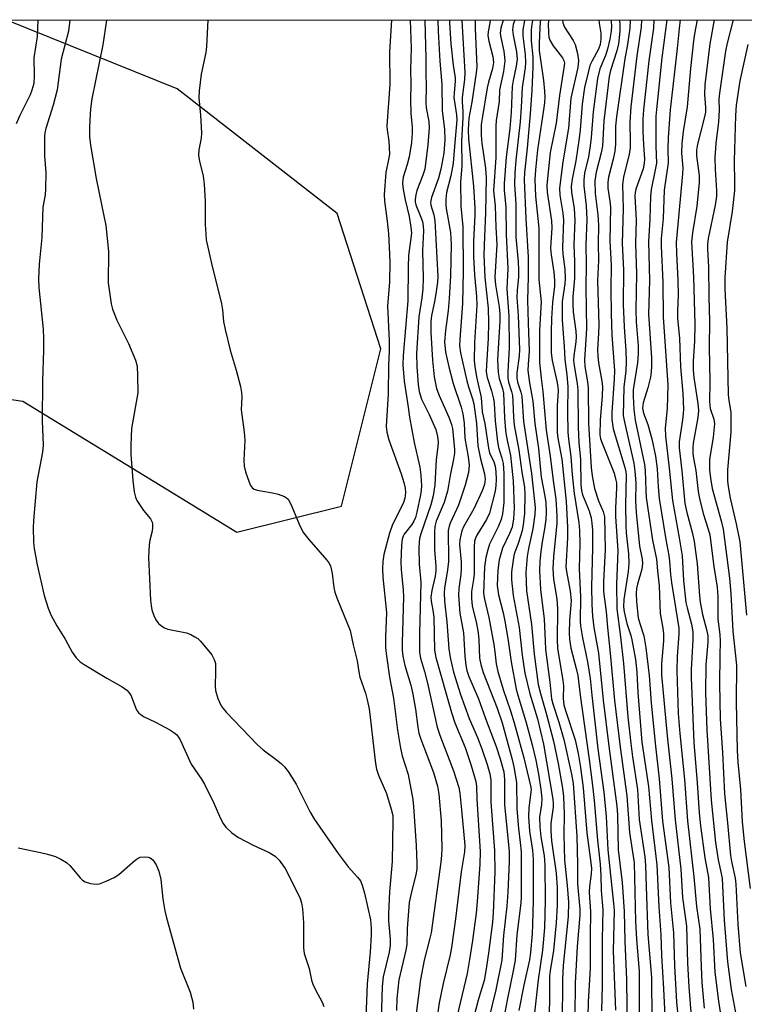
# Model space of a CAD drawing. Units: inches. Extents: x 1213768 to 1219769, y 533455 to 537456.
# Drawn here: x 1215599 to 1215777, y 537214 to 537455 of the extents above; entities that cross this region are included whole.
import ezdxf

# ---------------------------------------------------------------- set-up
doc = ezdxf.new("R2010")
doc.units = ezdxf.units.IN
doc.header["$MEASUREMENT"] = 0
doc.layers.add('NTRL-Trees', color=3, linetype='Continuous')
doc.layers.add('Undefined', color=1, linetype='Continuous')

msp = doc.modelspace()

# ---------------------------------------------------------------- linework, layer by layer
at = {"layer": 'NTRL-Trees'}
msp.add_polyline3d([(1215205.84, 537370.46, 0), (1215286.83, 537350.79, 0), (1215311.53, 537332.12, 0), (1215304.05, 537292.58, 0), (1215311.53, 537230.59, 0), (1215354.28, 537152.58, 0), (1215388.48, 537133.35, 0), (1215433.36, 537133.35, 0), (1215461.15, 537154.72, 0), (1215471.83, 537203.88, 0), (1215475.95, 537232.14, 0), (1215479.31, 537255.17, 0), (1215533.81, 537336.39, 0), (1215571.22, 537366.31, 0), (1215600.07, 537362.04, 0), (1215635.15, 537340.56, 0), (1215652.44, 537329.98, 0), (1215678.08, 537336.39, 0), (1215687.7, 537374.86, 0), (1215677.01, 537407.99, 0), (1215637.81, 537438.54, 0), (1215596.15, 537455.36, 0), (1216073.79, 537455.46, 0)], dxfattribs=at)
at = {"layer": 'Undefined'}
for points, elevation in [([(1215603.71, 537455.36), (1215603.54, 537451.37), (1215602.72, 537446.08), (1215602.84, 537441.82), (1215602.72, 537439.87), (1215602.26, 537438.18), (1215601.85, 537437.09), (1215599.29, 537431.97), (1215598.43, 537429.93)], 292), ([(1215611.58, 537455.36), (1215611.19, 537452.61), (1215609.44, 537445.77), (1215608.49, 537438.25), (1215607.51, 537434.54), (1215605.68, 537428.83), (1215605.42, 537427.74), (1215605.32, 537426.88), (1215605.35, 537422.14), (1215605.66, 537418.08), (1215605.61, 537413.99), (1215605.5, 537412.54), (1215604.97, 537409.55), (1215604.72, 537402.12), (1215604.01, 537395.64), (1215603.92, 537391.94), (1215603.99, 537389.93), (1215604.99, 537379.7), (1215605.13, 537377.4), (1215605.14, 537374.54), (1215604.89, 537367.08), (1215604.81, 537357.21), (1215605.03, 537351.27), (1215604.83, 537349.56), (1215603.47, 537342.29), (1215602.63, 537332.81), (1215602.56, 537331.07), (1215602.63, 537327.65), (1215602.83, 537325.96), (1215603.56, 537322.02), (1215605.29, 537314.48), (1215606.22, 537311.35), (1215606.88, 537309.76), (1215608.38, 537307.04), (1215610.41, 537303.78), (1215612.12, 537300.61), (1215613.13, 537299.23), (1215614.11, 537298.25), (1215615.06, 537297.57), (1215620.61, 537294.26), (1215624.4, 537292.11), (1215625.55, 537291.27), (1215626.11, 537290.66), (1215626.56, 537289.96), (1215627.62, 537287.06), (1215627.98, 537286.31), (1215628.48, 537285.67), (1215628.9, 537285.31), (1215629.63, 537284.86), (1215632.52, 537283.45), (1215636.07, 537281.56), (1215637.04, 537280.98), (1215637.68, 537280.45), (1215638.14, 537279.83), (1215638.53, 537279.13), (1215641.29, 537273.22), (1215643.76, 537269.54), (1215644.49, 537268.29), (1215646.82, 537263.65), (1215648.42, 537259.91), (1215649.12, 537258.66), (1215649.77, 537257.73), (1215651.24, 537256.39), (1215652.89, 537255.25), (1215656.48, 537253.36), (1215660.33, 537251.54), (1215661.82, 537250.68), (1215662.8, 537249.69), (1215664.27, 537247.61), (1215667.15, 537242.05), (1215667.92, 537240.28), (1215668.28, 537239.22), (1215668.53, 537237.79), (1215668.74, 537234.35), (1215668.8, 537232.36), (1215668.75, 537228.23), (1215668.9, 537226.82), (1215670.14, 537223.16), (1215670.73, 537220.29), (1215671.03, 537219.35), (1215671.7, 537217.92), (1215673.33, 537214.92), (1215673.78, 537213.89)], 290), ([(1215620.57, 537455.36), (1215619.61, 537449.34), (1215616.97, 537436.1), (1215616.64, 537433.66), (1215616.41, 537430.84), (1215616.35, 537429.12), (1215616.39, 537426.78), (1215616.63, 537424.74), (1215618.03, 537416.55), (1215620, 537407.02), (1215620.33, 537405.03), (1215621.01, 537398.73), (1215620.97, 537391.06), (1215621.65, 537385.93), (1215622.04, 537384.57), (1215623.03, 537381.91), (1215625.91, 537376.19), (1215627.62, 537372.06), (1215628.01, 537370.64), (1215628.15, 537368.28), (1215628.17, 537364.13), (1215626.68, 537355.37), (1215626.47, 537351.25), (1215626.52, 537349.02), (1215626.97, 537342.67), (1215627.31, 537339.88), (1215627.62, 537338.52), (1215627.96, 537337.74), (1215628.74, 537336.49), (1215629.62, 537335.29), (1215631.33, 537333.22), (1215631.69, 537332.46), (1215631.81, 537331.93), (1215631.83, 537331.1), (1215631.73, 537330.26), (1215631.18, 537327.99), (1215630.99, 537326.87), (1215630.84, 537323.79), (1215631.3, 537313.38), (1215631.43, 537312.04), (1215631.64, 537310.98), (1215632.1, 537309.56), (1215632.61, 537308.5), (1215633.27, 537307.66), (1215634.07, 537306.94), (1215634.75, 537306.53), (1215635.52, 537306.25), (1215640.13, 537305.31), (1215641.19, 537304.9), (1215642.2, 537304.4), (1215642.91, 537303.94), (1215643.54, 537303.34), (1215646.29, 537299.97), (1215646.93, 537298.84), (1215647.19, 537297.83), (1215647.26, 537295.87), (1215647.13, 537292.31), (1215647.23, 537291.24), (1215647.81, 537289.24), (1215648.61, 537287.51), (1215649.08, 537286.82), (1215649.83, 537285.95), (1215657.5, 537277.91), (1215658.89, 537276.67), (1215662.08, 537274.33), (1215663.35, 537273.31), (1215664.11, 537272.57), (1215664.99, 537271.43), (1215667, 537268.29), (1215670.42, 537261.41), (1215671.42, 537259.64), (1215677.22, 537251.29), (1215679.72, 537248.08), (1215682.02, 537245.53), (1215682.69, 537244.63), (1215683.15, 537243.59), (1215683.74, 537241.64), (1215685.14, 537235.1), (1215685.36, 537233.15), (1215685.37, 537231.37), (1215685.08, 537227.19), (1215684.36, 537219.43), (1215684.06, 537211.09)], 288), ([(1215645.37, 537455.37), (1215645.05, 537448.86), (1215644.85, 537447.41), (1215643.74, 537442.16), (1215643.19, 537438.02), (1215643.16, 537436.3), (1215643.56, 537432.09), (1215643.82, 537427.79), (1215643.72, 537426.49), (1215643.12, 537423.56), (1215643.08, 537422.2), (1215643.27, 537420.82), (1215644.16, 537417.16), (1215644.44, 537415.17), (1215644.71, 537411), (1215644.73, 537405.3), (1215644.82, 537403.01), (1215644.97, 537401.58), (1215646.28, 537395.75), (1215648.72, 537385.89), (1215648.94, 537384.42), (1215649.17, 537381.58), (1215649.57, 537379.59), (1215650.79, 537374.53), (1215652.29, 537369.68), (1215653.31, 537365.62), (1215653.6, 537364.16), (1215653.65, 537363.01), (1215653.47, 537359.98), (1215654.28, 537354.5), (1215654.43, 537352.55), (1215654.13, 537347.62), (1215654.2, 537346.18), (1215654.59, 537344.75), (1215655.45, 537342.2), (1215655.78, 537341.41), (1215656.25, 537340.77), (1215656.68, 537340.51), (1215657.46, 537340.28), (1215661.17, 537339.64), (1215662.57, 537339.3), (1215664.14, 537338.69), (1215664.6, 537338.42), (1215664.99, 537338.05), (1215665.69, 537336.82), (1215667.99, 537331.41), (1215668.78, 537329.84), (1215670.04, 537328.21), (1215674.47, 537323.15), (1215674.98, 537322.47), (1215675.38, 537321.74), (1215675.82, 537319.83), (1215676.19, 537316.41), (1215676.41, 537315.28), (1215676.91, 537313.89), (1215680.19, 537305.89), (1215680.89, 537302.39), (1215681.93, 537298.52), (1215682.31, 537295.81), (1215682.58, 537294.46), (1215683.93, 537290.57), (1215684.38, 537288.97), (1215684.81, 537286.77), (1215685.11, 537284.71), (1215685.96, 537276.83), (1215686.39, 537273.35), (1215686.66, 537271.93), (1215687.14, 537270.53), (1215689.06, 537266.03), (1215690.26, 537262.18), (1215690.61, 537260.63), (1215690.66, 537259.33), (1215690.44, 537249.34), (1215689.82, 537241.91), (1215689.54, 537236.65), (1215689.57, 537234.81), (1215689.95, 537230.34), (1215689.99, 537228.86), (1215689.73, 537227.17), (1215688.31, 537221.13), (1215688.01, 537218.73), (1215687.71, 537207.96)], 286), ([(1215690.31, 537455.38), (1215689.83, 537447.57), (1215689.93, 537439.55), (1215689.18, 537429.48), (1215689.23, 537428.49), (1215689.68, 537425.69), (1215689.81, 537422.51), (1215689.7, 537421.67), (1215688.96, 537418.08), (1215688.49, 537412.62), (1215688.57, 537410.99), (1215689.24, 537406.16), (1215689.56, 537403.07), (1215689.77, 537399.88), (1215689.88, 537396.13), (1215689.82, 537391.27), (1215689.31, 537385.32), (1215689.75, 537376.88), (1215689.78, 537374.3), (1215689.58, 537370.85), (1215689.51, 537363.83), (1215689.03, 537355.86), (1215689.17, 537354.48), (1215689.68, 537352.6), (1215692.69, 537344.24), (1215693.37, 537342.11), (1215693.69, 537340.75), (1215693.76, 537339.59), (1215693.58, 537338.32), (1215693.23, 537337.29), (1215690.51, 537331.64), (1215689.79, 537329.77), (1215688.4, 537324.49), (1215688.17, 537322.78), (1215688.1, 537321.05), (1215688.22, 537318.99), (1215689.05, 537310.35), (1215688.87, 537304.33), (1215688.88, 537301.74), (1215689, 537300.29), (1215689.81, 537294.47), (1215690.77, 537289.36), (1215691.79, 537281.51), (1215692.48, 537277.13), (1215692.95, 537275.23), (1215694.36, 537270.7), (1215695.54, 537264.57), (1215695.73, 537262.86), (1215696.38, 537253.24), (1215696.53, 537248.93), (1215696.49, 537247.54), (1215696.33, 537246.49), (1215695.02, 537241.17), (1215694.67, 537239.33), (1215694.12, 537232.92), (1215694.04, 537229.06), (1215693.79, 537227.64), (1215692.14, 537220.36), (1215691.65, 537215.78), (1215691.5, 537212.87)], 284), ([(1215694.89, 537455.38), (1215695.11, 537448.52), (1215694.94, 537443.27), (1215695.01, 537439.65), (1215694.93, 537435.99), (1215695.07, 537432.53), (1215695.38, 537429.17), (1215695.39, 537427.7), (1215695.19, 537425.37), (1215694.68, 537421.89), (1215694.19, 537419.99), (1215693.2, 537416.89), (1215693.03, 537415.55), (1215693.09, 537414.46), (1215693.3, 537413.05), (1215693.64, 537411.34), (1215694.63, 537407.25), (1215695.08, 537404.63), (1215695.18, 537403.2), (1215694.47, 537397.69), (1215694.36, 537394.83), (1215694.32, 537386.62), (1215693.18, 537373.21), (1215693.09, 537370.98), (1215693.39, 537366.94), (1215694.41, 537360.61), (1215694.69, 537358.18), (1215695.86, 537351.97), (1215697.26, 537345.88), (1215697.51, 537343.96), (1215697.65, 537341.33), (1215697.58, 537340.31), (1215697.39, 537339.17), (1215696.53, 537334.87), (1215696.18, 537333.6), (1215695.79, 537332.69), (1215695.28, 537331.83), (1215693.44, 537329.52), (1215693.18, 537329.05), (1215692.91, 537328.28), (1215692.73, 537326.81), (1215692.6, 537322.63), (1215692.67, 537320.86), (1215693.2, 537315.81), (1215693.29, 537314.17), (1215692.94, 537302.92), (1215692.96, 537301.14), (1215693.11, 537299.67), (1215693.56, 537297.36), (1215695.01, 537292.53), (1215695.57, 537290.34), (1215696.18, 537286.62), (1215696.74, 537282.21), (1215697.04, 537280.8), (1215697.53, 537279.28), (1215700.6, 537271.15), (1215701.6, 537267.8), (1215701.88, 537265.81), (1215702.49, 537259.35), (1215702.61, 537252.58), (1215702.59, 537250.91), (1215702.43, 537249.22), (1215700, 537231.91), (1215699.73, 537230.56), (1215698.31, 537225.23), (1215697.41, 537220.47), (1215696.28, 537211.52)], 282), ([(1215698.48, 537455.38), (1215698.76, 537445.96), (1215698.74, 537442.59), (1215698.83, 537439.02), (1215698.71, 537435.15), (1215698.82, 537433.85), (1215699.44, 537430.55), (1215699.5, 537428.97), (1215699.17, 537424.83), (1215698.45, 537418.88), (1215698.02, 537417.42), (1215696.54, 537413.67), (1215696.24, 537412.56), (1215696.07, 537411.45), (1215696.09, 537410.9), (1215696.28, 537410.09), (1215697.51, 537407.14), (1215697.89, 537406.06), (1215698.09, 537404.92), (1215698.17, 537403.77), (1215697.93, 537398.89), (1215698.03, 537392.15), (1215697.96, 537389.58), (1215697.73, 537387.35), (1215697.01, 537382.73), (1215696.44, 537373.76), (1215696.52, 537370.45), (1215696.87, 537366.12), (1215697.11, 537364.39), (1215697.64, 537362.55), (1215699.57, 537358.78), (1215701.14, 537355.14), (1215701.56, 537353.45), (1215701.72, 537352.03), (1215701.67, 537350.94), (1215701.29, 537347.74), (1215700.91, 537341.61), (1215700.54, 537338.88), (1215699.95, 537336.7), (1215697.47, 537329.6), (1215697.17, 537328.46), (1215697.05, 537327.58), (1215697.01, 537326.17), (1215697.12, 537322.14), (1215697.51, 537317.78), (1215697.14, 537305.14), (1215697.14, 537300.55), (1215697.4, 537299.12), (1215698.4, 537295.85), (1215699.15, 537293.04), (1215701.52, 537282.23), (1215702.15, 537280.32), (1215705.47, 537271.56), (1215706.77, 537267.48), (1215707.02, 537266.06), (1215707.48, 537262.04), (1215708.3, 537253.26), (1215708.2, 537251.71), (1215707.36, 537246.86), (1215705.98, 537235.33), (1215705.01, 537228.3), (1215704.67, 537226.48), (1215702.98, 537219.5), (1215702.02, 537214.73), (1215701.41, 537210.69)], 280), ([(1215701.7, 537455.38), (1215701.71, 537452.62), (1215702.13, 537445.29), (1215702.64, 537439.58), (1215702.68, 537433.13), (1215703.33, 537428.64), (1215703.34, 537426.05), (1215703.16, 537422.77), (1215702.43, 537418.9), (1215701.83, 537416.69), (1215700.09, 537411.89), (1215699.87, 537410.74), (1215699.94, 537410.04), (1215700.69, 537407.69), (1215700.94, 537406.27), (1215701.66, 537392.6), (1215701.6, 537391.21), (1215701.28, 537388.94), (1215700.86, 537386.4), (1215700.11, 537383.03), (1215699.94, 537381.58), (1215699.96, 537378.9), (1215700.33, 537372.06), (1215700.79, 537367.98), (1215701.34, 537365.19), (1215702, 537363.41), (1215704.35, 537358.15), (1215705.04, 537356.31), (1215705.21, 537355.39), (1215705.75, 537350.22), (1215705.71, 537349.35), (1215705.49, 537347.89), (1215704.66, 537343.84), (1215704.31, 537341.41), (1215704, 537340.02), (1215703.18, 537337.28), (1215701.26, 537332.71), (1215700.94, 537331.34), (1215700.87, 537329.87), (1215700.88, 537325.73), (1215701.18, 537321.59), (1215701.19, 537320.56), (1215700.98, 537319.18), (1215700.15, 537315.67), (1215699.96, 537314.08), (1215700.02, 537313.1), (1215700.44, 537310.87), (1215700.64, 537309.19), (1215700.82, 537301.12), (1215701.17, 537299.28), (1215704.99, 537285.82), (1215705.84, 537283.34), (1215708.33, 537277.28), (1215709.81, 537272.89), (1215711, 537268.96), (1215711.16, 537267.83), (1215711.23, 537264.63), (1215711.99, 537251.8), (1215711.93, 537248.63), (1215711.31, 537239.55), (1215711.03, 537236.73), (1215710.15, 537230.03), (1215709.45, 537225.34), (1215708.83, 537221.93), (1215706.01, 537209.91)], 278), ([(1215704.55, 537455.38), (1215704.55, 537454.71), (1215704.87, 537449.51), (1215705.42, 537444.32), (1215705.91, 537441.25), (1215705.91, 537440.38), (1215705.64, 537437.57), (1215705.6, 537436.44), (1215705.72, 537435.31), (1215706.22, 537432.19), (1215706.3, 537430.92), (1215705.7, 537424.43), (1215705.41, 537420.31), (1215704.86, 537417.19), (1215703.81, 537413.13), (1215703.62, 537411.48), (1215703.59, 537410.11), (1215703.67, 537409.27), (1215704.8, 537403.38), (1215704.91, 537400.41), (1215704.75, 537392.75), (1215704.46, 537387.18), (1215704.18, 537384.26), (1215703.5, 537379.33), (1215703.33, 537376.61), (1215703.53, 537374.09), (1215704.33, 537370.46), (1215705.43, 537366.36), (1215707.34, 537360.57), (1215707.77, 537358.96), (1215708.11, 537356.7), (1215708.23, 537353.04), (1215709.08, 537348.42), (1215709.3, 537346.37), (1215709.15, 537344.6), (1215708.32, 537341.51), (1215706.69, 537336.62), (1215704.65, 537332.18), (1215704.41, 537331.42), (1215704.21, 537330.4), (1215704.15, 537328.99), (1215704.29, 537324.64), (1215704.27, 537322.82), (1215704.05, 537320.8), (1215703.27, 537316.28), (1215703.19, 537315.12), (1215703.32, 537313.12), (1215703.89, 537308.02), (1215704.32, 537301.45), (1215704.64, 537299.3), (1215705.51, 537295.69), (1215707.17, 537290.24), (1215709.32, 537284.33), (1215711.35, 537279.74), (1215712.45, 537276.96), (1215713.74, 537273.07), (1215714.36, 537270.82), (1215714.61, 537269.3), (1215714.64, 537263.87), (1215715.51, 537252.09), (1215715.6, 537246.82), (1215715.2, 537236.7), (1215715.01, 537234.51), (1215714.09, 537226.9), (1215713.43, 537222.57), (1215712.97, 537220.2), (1215711.53, 537215.45), (1215709.9, 537209.14)], 276), ([(1215707.52, 537455.38), (1215707.52, 537455.23), (1215708.3, 537442.55), (1215708.19, 537440.84), (1215707.63, 537436.4), (1215707.62, 537435.24), (1215707.8, 537433.03), (1215707.82, 537431.43), (1215707.48, 537425.79), (1215707.54, 537419.7), (1215707.2, 537415.64), (1215707.31, 537409.84), (1215707.75, 537404.78), (1215707.87, 537393.85), (1215707.68, 537386), (1215707.03, 537377.19), (1215707, 537375.68), (1215707.24, 537373.87), (1215708.75, 537367), (1215709.14, 537365.58), (1215710.15, 537362.62), (1215710.45, 537361.44), (1215711.12, 537356.6), (1215711.43, 537351.15), (1215712.08, 537347.96), (1215713.06, 537344.29), (1215713.24, 537342.94), (1215713.07, 537341.7), (1215712.49, 537340.13), (1215710.44, 537335.73), (1215707.98, 537331.31), (1215707.57, 537330.3), (1215707.26, 537329.24), (1215707.06, 537328.13), (1215707, 537326.93), (1215707.36, 537322.7), (1215707.4, 537321.02), (1215707.28, 537319.62), (1215706.78, 537316.22), (1215706.71, 537314.56), (1215707.08, 537310.18), (1215707.94, 537305.38), (1215708.28, 537299.66), (1215708.53, 537297.46), (1215708.78, 537296.1), (1215709.28, 537294.64), (1215711.65, 537289.19), (1215713.29, 537284.34), (1215715.96, 537277.48), (1215716.92, 537274.49), (1215717.78, 537271.33), (1215717.99, 537269.47), (1215717.99, 537263.29), (1215719.13, 537251.8), (1215719.13, 537249.37), (1215718.79, 537241.86), (1215718.52, 537238.46), (1215717.7, 537231.23), (1215717.29, 537225.22), (1215715.83, 537217.93), (1215714.06, 537210.63)], 274), ([(1215710.8, 537455.38), (1215710.8, 537453.26), (1215711.2, 537443.95), (1215711.06, 537442.48), (1215709.96, 537435.29), (1215709.27, 537431.34), (1215709.13, 537430.03), (1215709.09, 537428.45), (1215709.17, 537426.25), (1215710.38, 537414.74), (1215710.73, 537409.31), (1215710.71, 537407.64), (1215710.39, 537401.21), (1215710.4, 537397.52), (1215710.64, 537393.02), (1215711.14, 537387.67), (1215711.21, 537385.58), (1215710.6, 537376.42), (1215710.58, 537372), (1215710.7, 537370.56), (1215711.12, 537367.99), (1215712.3, 537362.97), (1215712.52, 537359.46), (1215713.14, 537356.62), (1215714.03, 537350.53), (1215714.34, 537349.41), (1215715.37, 537347.21), (1215715.71, 537346.16), (1215715.9, 537344.79), (1215715.96, 537342.87), (1215715.88, 537341.44), (1215715.69, 537340), (1215714.33, 537334.68), (1215713.57, 537333.1), (1215711.21, 537329.28), (1215710.85, 537328.53), (1215710.64, 537327.78), (1215710.54, 537326.36), (1215710.54, 537319.77), (1215710.41, 537318.4), (1215709.94, 537315.46), (1215709.91, 537313.71), (1215710.08, 537311.97), (1215711.1, 537307.66), (1215711.5, 537305.36), (1215711.69, 537303.6), (1215711.89, 537299.17), (1215712.17, 537297.57), (1215712.77, 537295.67), (1215716.16, 537286.9), (1215717.43, 537283.28), (1215719.88, 537274.34), (1215720.39, 537272.14), (1215720.94, 537268.65), (1215720.97, 537262.29), (1215721.4, 537257.45), (1215721.83, 537254.04), (1215722.03, 537251.75), (1215722.05, 537240.41), (1215721.88, 537238.51), (1215720.99, 537231.38), (1215720.57, 537225.24), (1215720.22, 537222.96), (1215718.63, 537215.39), (1215717.9, 537211.46)], 272), ([(1215714.51, 537455.38), (1215714.5, 537455.21), (1215713.98, 537452.51), (1215713.93, 537451.57), (1215714.17, 537450.17), (1215715.09, 537446.42), (1215715.26, 537444.97), (1215715.03, 537443.52), (1215714.06, 537440.16), (1215713.74, 537438.77), (1215712.48, 537431.25), (1215712.31, 537429.82), (1215712.27, 537428.76), (1215712.31, 537427.15), (1215712.47, 537425.2), (1215713.33, 537419.13), (1215713.48, 537416.72), (1215713.32, 537408.13), (1215713.06, 537402.39), (1215712.96, 537397.86), (1215713.2, 537392.32), (1215713.98, 537384.85), (1215714.03, 537381.36), (1215713.99, 537377.39), (1215713.54, 537370.98), (1215713.49, 537369.25), (1215713.72, 537367.86), (1215714.77, 537364.63), (1215715.27, 537362.62), (1215715.43, 537361.47), (1215715.71, 537357.27), (1215716.23, 537352.09), (1215716.5, 537350.75), (1215717.33, 537348.12), (1215717.63, 537346.76), (1215717.84, 537344.35), (1215717.84, 537339.01), (1215717.8, 537337.25), (1215717.67, 537335.85), (1215717.47, 537334.46), (1215717.13, 537333.09), (1215716.43, 537331.31), (1215714.3, 537327.05), (1215713.87, 537325.7), (1215713.39, 537323.77), (1215713.12, 537321.49), (1215712.87, 537314.99), (1215713.07, 537313.61), (1215714.11, 537309.06), (1215715.38, 537302.45), (1215715.65, 537300.72), (1215715.95, 537297.73), (1215716.31, 537295.87), (1215717.65, 537291.51), (1215719.48, 537286.25), (1215720.39, 537283.29), (1215722.68, 537274.7), (1215724.37, 537267.91), (1215724.48, 537267.02), (1215724.47, 537266.3), (1215723.93, 537262.51), (1215723.88, 537260.27), (1215724.1, 537256.8), (1215724.87, 537252.1), (1215725.02, 537249.88), (1215724.99, 537239.93), (1215724.85, 537233.94), (1215724.72, 537231.67), (1215724.32, 537227.1), (1215724.09, 537225.28), (1215722.71, 537219.07), (1215721.5, 537212.87)], 270), ([(1215717.65, 537455.38), (1215717.07, 537453.4), (1215716.94, 537452.19), (1215717.1, 537451.09), (1215717.83, 537447.75), (1215718.01, 537446.28), (1215718.03, 537445.39), (1215717.73, 537442.78), (1215716.79, 537438.28), (1215716.66, 537435.4), (1215715.98, 537430.78), (1215715.85, 537429.37), (1215715.82, 537421.71), (1215715.33, 537413.57), (1215715.68, 537409.86), (1215715.82, 537404.67), (1215716.11, 537400.44), (1215715.58, 537392.44), (1215715.75, 537390.53), (1215716.64, 537385.14), (1215716.84, 537383.35), (1215716.82, 537381.74), (1215716.28, 537372.21), (1215716.4, 537369.04), (1215716.64, 537367.63), (1215717.48, 537365.2), (1215717.75, 537364.01), (1215717.96, 537357.97), (1215718.23, 537354.87), (1215718.47, 537353.21), (1215719.43, 537348.75), (1215720.13, 537342.52), (1215720.35, 537335.88), (1215720.21, 537333.28), (1215719.83, 537331.19), (1215719.23, 537329.65), (1215717.5, 537326.06), (1215716.67, 537323.25), (1215716.33, 537320.7), (1215716.22, 537316.9), (1215716.51, 537314.63), (1215717.64, 537310.2), (1215718.08, 537308.18), (1215718.81, 537303.92), (1215719.6, 537298.27), (1215720.88, 537291.58), (1215721.27, 537290.06), (1215723.22, 537283.64), (1215724.73, 537277.95), (1215725.64, 537274.13), (1215726.3, 537270.71), (1215726.9, 537267.01), (1215727.11, 537264.79), (1215727.04, 537263.3), (1215726.58, 537260.23), (1215726.62, 537257.83), (1215726.9, 537255.38), (1215727.73, 537250.72), (1215727.88, 537248.5), (1215727.93, 537239.85), (1215727.79, 537233.13), (1215727.26, 537227.63), (1215726.21, 537220.42), (1215725.34, 537212.33)], 268), ([(1215720.49, 537455.39), (1215720.11, 537454.25), (1215719.93, 537453.01), (1215720.07, 537451.66), (1215720.95, 537447.58), (1215721.06, 537445.8), (1215720.85, 537444.07), (1215720.12, 537440.61), (1215719.89, 537439.07), (1215719.59, 537432.77), (1215719.3, 537428.85), (1215718.39, 537421.77), (1215717.94, 537415.36), (1215717.94, 537413.61), (1215718.3, 537409.61), (1215718.36, 537402.86), (1215718.82, 537394.55), (1215718.57, 537389.6), (1215719.05, 537382.86), (1215719.14, 537375.16), (1215718.8, 537369.28), (1215718.79, 537367.8), (1215718.97, 537366.69), (1215719.73, 537364.4), (1215719.94, 537363.48), (1215720.06, 537362.07), (1215720.19, 537358.1), (1215720.36, 537356.21), (1215721.47, 537350.05), (1215722.23, 537344.69), (1215722.85, 537341.01), (1215722.99, 537339.25), (1215722.88, 537334.58), (1215722.57, 537331.79), (1215722.32, 537330.41), (1215722, 537329.27), (1215721.26, 537327.01), (1215720.53, 537325.13), (1215720.29, 537324.25), (1215719.7, 537320.26), (1215719.7, 537318.3), (1215720.14, 537314.5), (1215721.57, 537306.64), (1215722.34, 537299.84), (1215723, 537295.44), (1215724.18, 537290.38), (1215726.05, 537284.28), (1215727.57, 537278.09), (1215729.8, 537264.64), (1215729.92, 537263.49), (1215729.92, 537262.68), (1215729.3, 537258.69), (1215729.29, 537256.86), (1215729.5, 537254.38), (1215730.62, 537246.48), (1215730.84, 537242.92), (1215730.91, 537238.62), (1215730.64, 537234.36), (1215729.99, 537227.59), (1215729.17, 537222.6), (1215729.04, 537221.26), (1215729.01, 537214.89), (1215728.69, 537207.24)], 266), ([(1215722.91, 537455.39), (1215722.88, 537455.27), (1215722.45, 537453), (1215722.49, 537451.54), (1215723.08, 537446.93), (1215723.13, 537444.99), (1215723.01, 537443.63), (1215722.32, 537438.88), (1215722.1, 537434.08), (1215721.84, 537430.41), (1215720.78, 537421.03), (1215720.54, 537417.94), (1215720.47, 537415.09), (1215720.77, 537410.29), (1215720.75, 537402.22), (1215721.31, 537396.16), (1215721.41, 537394.21), (1215721.38, 537392.53), (1215721.05, 537389.16), (1215721.01, 537387.55), (1215721.29, 537382.95), (1215721.63, 537374.72), (1215721.56, 537373.07), (1215721.02, 537368.97), (1215720.98, 537367.78), (1215721.16, 537366.7), (1215722.02, 537364.23), (1215722.23, 537363.31), (1215722.66, 537357.11), (1215724.59, 537344.32), (1215725.53, 537336.04), (1215725.42, 537334.33), (1215724.96, 537330.77), (1215723.83, 537325.96), (1215723.54, 537324.02), (1215723.24, 537320.11), (1215723.37, 537315.59), (1215724.57, 537307.41), (1215725.26, 537300.12), (1215726.26, 537292.72), (1215726.77, 537290.46), (1215728.3, 537285.36), (1215730.02, 537278.81), (1215731.15, 537273.39), (1215732.2, 537267.28), (1215732.39, 537265.29), (1215732.58, 537260.95), (1215732.47, 537255.86), (1215732.64, 537249.67), (1215733.35, 537243.47), (1215733.65, 537239.4), (1215733.54, 537235.87), (1215732.36, 537223.89), (1215732.22, 537220.52), (1215732.14, 537209.42)], 264), ([(1215724.86, 537455.39), (1215724.83, 537455.26), (1215724.58, 537453.83), (1215724.5, 537452.78), (1215724.55, 537450.26), (1215724.95, 537446.34), (1215724.94, 537443.82), (1215724.67, 537438.2), (1215724.28, 537432.44), (1215723.56, 537423.99), (1215722.92, 537418.02), (1215722.83, 537416.24), (1215723.23, 537406.79), (1215723.78, 537397.28), (1215723.78, 537392.49), (1215723.6, 537386.82), (1215723.75, 537381.24), (1215724.06, 537374.28), (1215723.76, 537371.15), (1215723.72, 537369.58), (1215724.11, 537366.51), (1215724.91, 537362.06), (1215725.41, 537356.59), (1215726.27, 537350.48), (1215726.96, 537343.48), (1215727.87, 537338.83), (1215728.07, 537337.24), (1215728.15, 537334.85), (1215728.08, 537333.1), (1215727.81, 537330.84), (1215727.22, 537327.65), (1215726.87, 537325.29), (1215726.64, 537322.89), (1215726.53, 537320.56), (1215726.83, 537315.94), (1215727.73, 537308.66), (1215727.9, 537303.42), (1215728.06, 537301.26), (1215729.08, 537293.3), (1215729.51, 537289.18), (1215729.84, 537287.92), (1215731.28, 537283.46), (1215732.47, 537279.21), (1215734.35, 537270.76), (1215734.76, 537268.49), (1215735.73, 537255.6), (1215735.88, 537248.64), (1215735.86, 537243.89), (1215736.44, 537237.69), (1215736.41, 537236.22), (1215735.81, 537228.51), (1215735.3, 537219.56), (1215735.09, 537203.6)], 262), ([(1215726.83, 537455.39), (1215726.73, 537454.86), (1215726.61, 537453.5), (1215726.49, 537449.75), (1215726.51, 537447.91), (1215727.51, 537440.61), (1215727.78, 537437.99), (1215727.83, 537436.56), (1215727.77, 537435.13), (1215727.56, 537433.42), (1215726.08, 537423.59), (1215725.55, 537418.69), (1215725.39, 537416.34), (1215725.59, 537412.27), (1215726.36, 537404.4), (1215726.41, 537391.83), (1215726.96, 537386.39), (1215726.57, 537379.48), (1215726.56, 537371.51), (1215726.92, 537367.71), (1215727.36, 537364.43), (1215728.21, 537354.97), (1215729.2, 537348.62), (1215729.88, 537342.64), (1215730.52, 537338.06), (1215730.75, 537335.42), (1215730.81, 537333.72), (1215730.77, 537332.08), (1215729.95, 537324.06), (1215729.78, 537321.01), (1215729.99, 537318.48), (1215730.72, 537314.15), (1215730.87, 537312.7), (1215730.92, 537310.94), (1215730.86, 537303.67), (1215730.95, 537301.56), (1215732.3, 537293.69), (1215732.39, 537292.36), (1215732.38, 537289.25), (1215732.53, 537287.73), (1215732.91, 537286.3), (1215735.25, 537279.11), (1215736.02, 537275.82), (1215736.6, 537272.39), (1215737.22, 537267.4), (1215738.16, 537256.41), (1215739.15, 537249.05), (1215739.27, 537247.65), (1215739.21, 537246.36), (1215738.81, 537243.2), (1215738.71, 537241.83), (1215739.08, 537237.01), (1215738.96, 537231.14), (1215738.98, 537223.26), (1215738.44, 537214.97), (1215738.22, 537204.2)], 260), ([(1215728.8, 537455.39), (1215728.71, 537454.53), (1215728.73, 537452.19), (1215728.87, 537451.19), (1215729.09, 537450.45), (1215729.87, 537449.04), (1215732.21, 537446.11), (1215732.53, 537445.46), (1215732.65, 537444.81), (1215732.55, 537443.7), (1215731.41, 537436.89), (1215730.64, 537430.11), (1215729.17, 537422.93), (1215728.35, 537414.98), (1215728.44, 537413.22), (1215729.51, 537406.23), (1215729.55, 537404.5), (1215729.29, 537400.82), (1215729.28, 537399.52), (1215729.44, 537397.92), (1215730.09, 537393.66), (1215730.25, 537391.61), (1215730.19, 537390.25), (1215729.72, 537386.22), (1215729.47, 537382.33), (1215729.39, 537379.03), (1215729.39, 537373.91), (1215729.62, 537372.02), (1215730.81, 537366.98), (1215731.06, 537365.6), (1215731.09, 537364.61), (1215730.91, 537360.89), (1215730.9, 537354.42), (1215731.08, 537353.03), (1215732.04, 537347.84), (1215733.12, 537337.49), (1215733.41, 537331.25), (1215733.44, 537328.63), (1215733.04, 537321.46), (1215733.16, 537320.36), (1215734.06, 537315.51), (1215734.3, 537313.27), (1215734.26, 537312.14), (1215733.87, 537308.45), (1215733.83, 537305.24), (1215733.89, 537303.8), (1215734.25, 537301.61), (1215735.57, 537296.58), (1215735.92, 537294.9), (1215736.49, 537290.05), (1215738.73, 537274.34), (1215739.56, 537267.97), (1215739.95, 537264.3), (1215740.75, 537254.55), (1215741.39, 537248.69), (1215741.57, 537245.91), (1215741.63, 537242.27), (1215742.03, 537237.51), (1215741.86, 537230.35), (1215741.89, 537219.12), (1215741.71, 537212.77)], 258), ([(1215732.17, 537455.39), (1215732.24, 537454.67), (1215732.66, 537453.65), (1215734.76, 537450.39), (1215735.29, 537449.35), (1215735.89, 537447.15), (1215736.11, 537445.5), (1215735.91, 537443.78), (1215734.26, 537436.26), (1215733.64, 537428.9), (1215732.24, 537420.64), (1215731.44, 537414.21), (1215731.52, 537412.5), (1215732.26, 537408.05), (1215732.42, 537406.41), (1215732.16, 537399.68), (1215732.28, 537398.03), (1215732.79, 537394.37), (1215732.87, 537392.2), (1215732.76, 537390.78), (1215732.13, 537386.44), (1215732.08, 537381.89), (1215732.59, 537375.48), (1215732.73, 537372.25), (1215733.25, 537368.5), (1215733.52, 537365.67), (1215733.43, 537359.46), (1215733.5, 537354.48), (1215733.64, 537352.76), (1215734.24, 537348.5), (1215734.54, 537344.13), (1215735.06, 537339.42), (1215736.16, 537332.33), (1215736.33, 537330.36), (1215736.45, 537327.25), (1215736.24, 537321.05), (1215736.62, 537314.15), (1215736.53, 537308.13), (1215736.58, 537307.04), (1215737.07, 537304.15), (1215738.3, 537298.22), (1215738.98, 537294.2), (1215739.34, 537290.12), (1215740.84, 537276.91), (1215742.3, 537266.33), (1215742.88, 537260.36), (1215743.27, 537252.23), (1215744.69, 537239.08), (1215744.81, 537237.41), (1215744.57, 537227.41), (1215745.16, 537212.95)], 256), ([(1215741.09, 537455.39), (1215741.13, 537454.57), (1215741.6, 537452.12), (1215741.59, 537450.72), (1215741.38, 537449.38), (1215741.02, 537448.2), (1215739.42, 537445.38), (1215738.9, 537444.22), (1215738.44, 537442.54), (1215737.59, 537438.84), (1215736.98, 537434.8), (1215736.47, 537428.51), (1215736.24, 537426.45), (1215735.44, 537420.93), (1215734.55, 537416.44), (1215734.3, 537414.59), (1215734.38, 537413.2), (1215735.04, 537409.26), (1215735.21, 537406.34), (1215734.94, 537400.34), (1215735.12, 537396.24), (1215735.16, 537392.08), (1215734.75, 537387.58), (1215734.7, 537385.66), (1215734.83, 537383.93), (1215735.45, 537379.23), (1215735.54, 537377.81), (1215735.43, 537376.56), (1215734.96, 537373.12), (1215734.91, 537372.05), (1215735.05, 537370.7), (1215735.78, 537366.42), (1215735.95, 537364.76), (1215736, 537355.68), (1215736.17, 537351.97), (1215736.56, 537347.77), (1215736.71, 537341.62), (1215736.86, 537340.15), (1215737.09, 537339.09), (1215738.68, 537335.25), (1215739.19, 537333.53), (1215739.4, 537332.17), (1215739.5, 537330.51), (1215739.52, 537326.18), (1215739.26, 537316.57), (1215739.37, 537312.31), (1215739.55, 537309.41), (1215739.89, 537306.63), (1215740.98, 537300.4), (1215742.17, 537288.85), (1215743.55, 537277.61), (1215745.47, 537262.93), (1215745.62, 537260.82), (1215745.83, 537252.25), (1215746.78, 537244.2), (1215747.27, 537237.14), (1215747.42, 537229.84), (1215747.89, 537220.51), (1215747.99, 537207.32)], 254), ([(1215744.02, 537455.39), (1215744.07, 537455.04), (1215744.15, 537453.91), (1215744.1, 537452.63), (1215743.78, 537450.71), (1215743.21, 537448.24), (1215742.68, 537446.69), (1215741.33, 537443.4), (1215740.72, 537441.02), (1215739.66, 537432.86), (1215739.2, 537426.61), (1215738.97, 537424.54), (1215738.56, 537421.92), (1215737.58, 537417.85), (1215737.38, 537416.19), (1215737.41, 537414.75), (1215738, 537409.87), (1215738.12, 537406.51), (1215737.91, 537400.37), (1215737.99, 537395.62), (1215737.86, 537389.9), (1215738.06, 537379.79), (1215737.55, 537372.19), (1215737.69, 537370.55), (1215738.33, 537366.81), (1215738.5, 537365.36), (1215738.51, 537356.56), (1215739.17, 537345.83), (1215739.42, 537343.81), (1215740.03, 537340.66), (1215741.03, 537337.68), (1215742.16, 537335.04), (1215742.46, 537333.73), (1215742.66, 537325.68), (1215742.25, 537317.91), (1215742.26, 537315.46), (1215742.89, 537310.52), (1215743.2, 537306.63), (1215743.89, 537300.35), (1215744.92, 537288.78), (1215746.29, 537277.32), (1215747.93, 537265.46), (1215748.55, 537256.46), (1215749.71, 537249.04), (1215750.09, 537234.67), (1215750.33, 537230.36), (1215750.99, 537222.46), (1215750.98, 537207.01)], 252), ([(1215746.13, 537455.39), (1215746.26, 537454.2), (1215746.24, 537452.76), (1215746.1, 537451.02), (1215745.87, 537449.57), (1215745.47, 537447.85), (1215743.97, 537443.03), (1215743.62, 537441.52), (1215742.28, 537430.68), (1215742.01, 537424.52), (1215741.69, 537422.9), (1215740.41, 537418.1), (1215740.11, 537416.01), (1215740.18, 537412.9), (1215740.86, 537407.71), (1215740.97, 537405.19), (1215740.91, 537400.55), (1215741, 537396.49), (1215740.78, 537391.6), (1215741.08, 537380.77), (1215741.03, 537378.69), (1215740.79, 537374.59), (1215740.8, 537373.16), (1215740.97, 537371.47), (1215741.81, 537366.96), (1215741.96, 537365.54), (1215741.89, 537363.38), (1215741.4, 537357.43), (1215741.36, 537353.85), (1215741.51, 537352.87), (1215741.87, 537351.77), (1215744.8, 537344.42), (1215745.19, 537343.07), (1215745.37, 537342.03), (1215745.42, 537340.76), (1215745.18, 537335.98), (1215745.17, 537333.81), (1215745.7, 537325.38), (1215745.4, 537317.28), (1215745.5, 537311.19), (1215746.4, 537304.4), (1215747.16, 537297.81), (1215748.19, 537284.74), (1215748.88, 537278.28), (1215749.31, 537275.01), (1215750.55, 537266.98), (1215750.94, 537259.67), (1215752.37, 537250.52), (1215752.52, 537248.38), (1215752.64, 537243.22), (1215753.1, 537231.5), (1215753.96, 537220.99), (1215754.13, 537200.45)], 250), ([(1215748.72, 537455.39), (1215748.73, 537455.26), (1215748.67, 537453.36), (1215748.11, 537449.38), (1215747.46, 537445.88), (1215745.37, 537431.67), (1215745.14, 537429.35), (1215745.15, 537424.95), (1215745.01, 537423.25), (1215744.63, 537421.28), (1215743.46, 537416.94), (1215743.27, 537415.64), (1215743.32, 537414.18), (1215743.8, 537410.99), (1215743.91, 537409.58), (1215743.81, 537401.27), (1215744.07, 537395.47), (1215743.98, 537389.43), (1215744.08, 537383.55), (1215744.28, 537378.19), (1215744.89, 537369.56), (1215744.82, 537367.46), (1215744.3, 537359.31), (1215744.29, 537357.57), (1215744.4, 537356.41), (1215744.61, 537355.26), (1215747.47, 537345.82), (1215747.69, 537344.77), (1215747.76, 537343.91), (1215747.64, 537336.56), (1215747.68, 537331.61), (1215747.8, 537329.83), (1215748.34, 537324.69), (1215748.46, 537322.33), (1215748.29, 537320.36), (1215747.22, 537313.53), (1215747.13, 537311.74), (1215747.31, 537310.45), (1215747.93, 537307.65), (1215748.9, 537304.72), (1215749.19, 537303.61), (1215750.06, 537298.82), (1215750.39, 537295.73), (1215750.64, 537290.7), (1215751.58, 537278.58), (1215753.21, 537267.76), (1215753.95, 537259.43), (1215755.27, 537248.51), (1215755.75, 537238.29), (1215756.24, 537231.44), (1215756.44, 537226.36), (1215756.95, 537218.16), (1215757.23, 537211.56)], 248), ([(1215751.53, 537455.39), (1215751.48, 537453.63), (1215750.41, 537446.61), (1215748.91, 537434.16), (1215748.67, 537430.39), (1215748.77, 537425.39), (1215748.74, 537424.07), (1215748.47, 537422.54), (1215747.11, 537416.89), (1215746.86, 537415.12), (1215747.02, 537409.21), (1215746.77, 537400.63), (1215747.1, 537394.24), (1215747.06, 537385.7), (1215747.26, 537380.3), (1215747.68, 537374.37), (1215747.79, 537371.68), (1215747.67, 537369.45), (1215747.17, 537365.45), (1215747.07, 537358.59), (1215747.34, 537356.91), (1215749.61, 537346.91), (1215749.92, 537344.95), (1215750.1, 537342.06), (1215750.06, 537337.7), (1215750.2, 537334.8), (1215751.07, 537326.56), (1215751.66, 537323.39), (1215751.77, 537322.28), (1215751.59, 537320.9), (1215750.55, 537317.22), (1215750.32, 537316.16), (1215750.23, 537315.03), (1215750.34, 537312.97), (1215750.73, 537309.02), (1215751.08, 537307.66), (1215752.11, 537304.63), (1215752.59, 537301.66), (1215753.38, 537294.88), (1215753.91, 537288.17), (1215754.85, 537278.35), (1215755.88, 537269.56), (1215756.7, 537259.2), (1215758.23, 537247.88), (1215758.64, 537239.27), (1215759.36, 537231.9), (1215759.57, 537223.83), (1215760.1, 537214.9), (1215761.09, 537205.21)], 246), ([(1215754.58, 537455.39), (1215754.43, 537453.42), (1215753.32, 537445.35), (1215751.99, 537433.4), (1215751.86, 537431.11), (1215751.88, 537428.17), (1215752, 537424.78), (1215752.24, 537421.34), (1215752.22, 537420.31), (1215751.91, 537418.96), (1215750.15, 537413.93), (1215749.95, 537413.11), (1215749.87, 537412.36), (1215750.26, 537406.39), (1215750.06, 537400.63), (1215750.27, 537393.24), (1215750.14, 537384.39), (1215750.24, 537381.47), (1215750.68, 537375.6), (1215750.73, 537373.64), (1215750.58, 537371.41), (1215749.47, 537364.8), (1215749.47, 537363.31), (1215749.63, 537360.04), (1215749.98, 537357.45), (1215752.29, 537346.57), (1215752.43, 537345.06), (1215752.57, 537340.16), (1215752.7, 537338.48), (1215754.26, 537328.07), (1215755.22, 537323.34), (1215755.44, 537320.53), (1215755.88, 537316.81), (1215756.08, 537310.08), (1215756.79, 537306.46), (1215756.94, 537305.09), (1215756.89, 537303.35), (1215756.39, 537297.75), (1215756.46, 537295.1), (1215757.82, 537280.14), (1215758.94, 537269.63), (1215759.75, 537259.57), (1215761.16, 537247.49), (1215761.59, 537240.54), (1215762.54, 537233.52), (1215762.82, 537224.47), (1215763.13, 537218.65), (1215764.2, 537205.21)], 244), ([(1215757.76, 537455.39), (1215756.54, 537446.11), (1215755.17, 537433.49), (1215755.04, 537431.83), (1215755.01, 537430.1), (1215755.03, 537424.47), (1215755.16, 537420.35), (1215754.9, 537418.68), (1215753.88, 537413.87), (1215753.7, 537412.14), (1215753.6, 537406.66), (1215753.26, 537401.19), (1215753.52, 537391.64), (1215753.23, 537383.33), (1215753.95, 537372.69), (1215754.01, 537370.63), (1215753.91, 537369.27), (1215753.71, 537367.9), (1215753.04, 537365.32), (1215751.95, 537361.68), (1215751.75, 537360.35), (1215752, 537359.11), (1215753.05, 537356.33), (1215754.08, 537352.88), (1215754.96, 537348.58), (1215755.33, 537345.52), (1215755.59, 537341.1), (1215755.88, 537338.23), (1215757.52, 537328.21), (1215758.24, 537324.31), (1215758.41, 537322.92), (1215758.63, 537319.63), (1215758.86, 537317.64), (1215760.69, 537306.5), (1215760.68, 537305.02), (1215760.27, 537299.62), (1215760.14, 537296.04), (1215760.54, 537285.61), (1215760.93, 537280.71), (1215762.02, 537269.4), (1215762.78, 537259.34), (1215764.36, 537245.61), (1215764.99, 537238.32), (1215765.81, 537232.76), (1215766.1, 537223.6), (1215766.33, 537219.73), (1215766.86, 537213.49)], 242), ([(1215761.03, 537455.39), (1215760.71, 537453.33), (1215760.22, 537448.38), (1215758.53, 537433.4), (1215758.04, 537426.6), (1215757.99, 537423.75), (1215758.07, 537420.39), (1215757.04, 537413.75), (1215756.85, 537406.78), (1215756.33, 537401.89), (1215756.34, 537399.99), (1215756.75, 537391.19), (1215756.84, 537382.63), (1215757.96, 537366.04), (1215757.81, 537360.3), (1215757.35, 537355.45), (1215757.38, 537353.48), (1215758.3, 537345.68), (1215759.09, 537337.75), (1215760.73, 537328.59), (1215761.45, 537324.19), (1215761.81, 537318.18), (1215762.42, 537312.8), (1215762.68, 537311.47), (1215763.76, 537307.48), (1215764.06, 537305.61), (1215764.06, 537303.61), (1215763.65, 537296.37), (1215763.66, 537294.42), (1215764.37, 537278.46), (1215765.15, 537268.59), (1215765.62, 537261.3), (1215765.96, 537258.09), (1215767.06, 537250.29), (1215767.91, 537245.44), (1215768.34, 537237.75), (1215769.05, 537230.3), (1215769.48, 537222.27), (1215770.35, 537215.17), (1215771.41, 537208.23)], 240), ([(1215765.14, 537455.39), (1215764.53, 537452.03), (1215764.28, 537450.28), (1215763.55, 537443.5), (1215762.7, 537434.12), (1215761.72, 537428.11), (1215761.43, 537425.15), (1215761.31, 537422.76), (1215761.62, 537419.15), (1215761.6, 537417.73), (1215760.63, 537407.98), (1215760.03, 537400.89), (1215760.06, 537398.26), (1215760.42, 537391.71), (1215760.48, 537388.05)], 238), ([(1215769.32, 537455.39), (1215768.22, 537449.52), (1215767.04, 537439.48), (1215766.93, 537437.11), (1215767.19, 537433.94), (1215767.17, 537432.79), (1215766.89, 537431.34), (1215765.28, 537424.97), (1215765, 537423.52), (1215764.99, 537422.16), (1215765.64, 537417.35), (1215765.68, 537415.58), (1215765.11, 537409.84), (1215763.98, 537403.27), (1215763.8, 537401.05), (1215764.23, 537392.45), (1215764.56, 537380.93), (1215764.48, 537376.72), (1215764.17, 537371.83), (1215764.14, 537369.73), (1215764.31, 537367.84), (1215765.32, 537361.5), (1215765.48, 537359.81), (1215765.31, 537358.1), (1215764.19, 537351.75), (1215764.08, 537350.62), (1215764.11, 537349.21), (1215764.26, 537348.13), (1215764.87, 537345.05), (1215765.44, 537339.91), (1215765.71, 537338.21), (1215766.61, 537334.59), (1215767.87, 537330.72), (1215768.24, 537329.33), (1215769.23, 537321.6), (1215770.09, 537316.5), (1215770.19, 537314.24), (1215770.18, 537308.7), (1215770.67, 537304.92), (1215770.76, 537303.32), (1215770.67, 537299.68), (1215770.65, 537292.95), (1215770.77, 537284.25), (1215771.33, 537276.01), (1215771.83, 537265.94), (1215772.6, 537258.84), (1215773.33, 537250.8), (1215773.57, 537249.35), (1215774.43, 537245.32), (1215774.63, 537243.84), (1215775.12, 537234), (1215775.7, 537227), (1215777.08, 537218.79)], 236), ([(1215773.96, 537455.4), (1215773.91, 537455.13), (1215772.53, 537449.71), (1215772.13, 537447.79), (1215770.59, 537437.48), (1215770.49, 537436.02), (1215770.53, 537433.34), (1215770.38, 537430.49), (1215769.71, 537425.12), (1215769.48, 537421.63), (1215769.56, 537418.9), (1215769.9, 537413.67), (1215769.87, 537412.24), (1215769.56, 537410.02), (1215767.86, 537401.89), (1215767.66, 537400.44), (1215767.67, 537399.28), (1215767.97, 537394.91), (1215767.98, 537387.57), (1215768.18, 537381.59), (1215768.13, 537375.26), (1215768.24, 537366.96), (1215768.17, 537361.92), (1215768.37, 537360.25), (1215769.26, 537357.68), (1215769.38, 537356.54), (1215769.1, 537353.21), (1215768.21, 537347.75), (1215768.14, 537346.7), (1215768.2, 537345.24), (1215768.43, 537343.2), (1215768.87, 537340.7), (1215771.07, 537332.75), (1215771.54, 537330.69), (1215773.08, 537318.7), (1215773.42, 537315), (1215773.89, 537305.72), (1215774.76, 537297.42), (1215774.73, 537288.33), (1215774.93, 537276.57), (1215775.11, 537273.64), (1215775.73, 537267.01), (1215776.21, 537259.09), (1215776.69, 537254.25), (1215778.15, 537242.76)], 234), ([(1215777.53, 537449.4), (1215775.59, 537440.52), (1215774.74, 537434.52), (1215774.56, 537431.99), (1215774.2, 537420.9), (1215774.32, 537415.52), (1215774.27, 537413.61), (1215773.72, 537408.47), (1215772.48, 537400.99), (1215771.95, 537392.31), (1215771.9, 537389.49), (1215772.42, 537379.92), (1215772.77, 537363.67), (1215772.89, 537362.25), (1215773.37, 537359.4), (1215773.44, 537357.95), (1215773.38, 537354.45), (1215772.56, 537345.23), (1215772.55, 537342.58), (1215772.73, 537341.15), (1215773.26, 537338.34), (1215774.72, 537332.06), (1215775.57, 537327.59), (1215777.26, 537309.64)], 232), ([(1215760.48, 537388.05), (1215760.35, 537384.21), (1215760.38, 537382.28), (1215760.8, 537377.47), (1215761.07, 537370.49), (1215761.67, 537363.92), (1215761.8, 537360.13), (1215761.77, 537358.97), (1215761.6, 537357.49), (1215760.74, 537352.1), (1215760.72, 537350.6), (1215761.42, 537344.97), (1215762.15, 537337.02), (1215762.6, 537334.79), (1215764, 537329.69), (1215764.44, 537327.68), (1215765.17, 537322.21), (1215765.72, 537314.44), (1215765.9, 537312.84), (1215766.47, 537309.8), (1215767.43, 537306.14), (1215767.73, 537304.6), (1215767.73, 537302.96), (1215767.28, 537297.54), (1215767.22, 537290.68), (1215767.55, 537281.63), (1215768.57, 537264.38), (1215769.68, 537254.04), (1215770.33, 537249.77), (1215771.07, 537246.44), (1215771.27, 537245.18), (1215771.8, 537234.97), (1215772.62, 537224.8), (1215773.5, 537218.05), (1215775.17, 537208.87)], 238), ([(1215598.93, 537252.7), (1215604.34, 537251.58), (1215606.05, 537251.16), (1215608.01, 537250.56), (1215609.31, 537249.94), (1215610.7, 537249.09), (1215611.54, 537248.38), (1215612.49, 537247.36), (1215614.07, 537245.37), (1215614.65, 537244.78), (1215615.33, 537244.37), (1215616.64, 537243.97), (1215618, 537243.79), (1215618.83, 537243.91), (1215620.48, 537244.53), (1215622.38, 537245.41), (1215623.55, 537246.2), (1215627.58, 537249.71), (1215628.26, 537250.18), (1215628.75, 537250.39), (1215629.87, 537250.5), (1215630.72, 537250.38), (1215631.25, 537250.22), (1215631.9, 537249.74), (1215632.71, 537248.55), (1215633.35, 537246.98), (1215633.86, 537244.98), (1215634.32, 537240.18), (1215634.79, 537237.29), (1215635.21, 537235.57), (1215638.63, 537223.23), (1215641.02, 537217.37), (1215641.7, 537214.94), (1215641.87, 537213.23)], 292)]:
    msp.add_lwpolyline(points, dxfattribs=dict(at, elevation=elevation))

doc.saveas('drawing.dxf')
